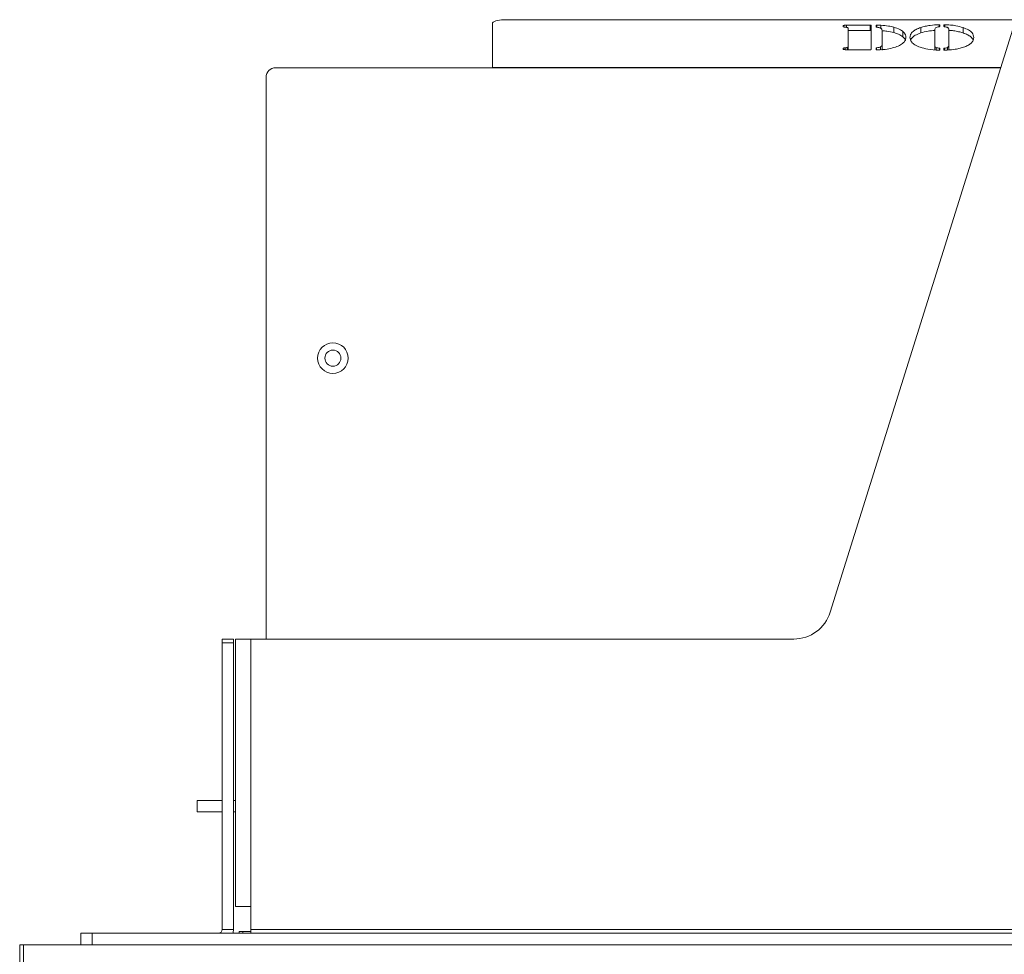
# Model space of a CAD drawing. Extents: x -3675 to -1321, y -1131 to 1180.
# Drawn here: x -3550 to -3292, y 907 to 1152 of the extents above; entities that cross this region are included whole.
import ezdxf

# ---------------------------------------------------------------- set-up
doc = ezdxf.new("R2010")
doc.units = 0
doc.header["$LTSCALE"] = 5
doc.layers.add('ANBAURAHMEN', color=30, linetype='Continuous')

msp = doc.modelspace()

# ---------------------------------------------------------------- linework, layer by layer
at = {"color": 7, "linetype": 'Continuous', "lineweight": 18}
for p, q in [((-3425.89, 1150.49), (-3425.89, 1139.01)), ((-3289.64, 1151.51), (-3422.89, 1151.51)), ((-3333.15, 1150.08), (-3326.97, 1150.08)), ((-3333.15, 1149.52), (-3333.15, 1150.08)), ((-3326.97, 1148.67), (-3326.97, 1150.08)), ((-3326.77, 1150.01), (-3326.77, 1143.71)), ((-3325.45, 1149.61), (-3325.45, 1150.01)), ((-3324.21, 1149.28), (-3324.21, 1150.06)), ((-3308.74, 1150.13), (-3308.74, 1149.74)), ((-3307.69, 1149.74), (-3307.69, 1150.13)), ((-3289.64, 1149.03), (-3337.44, 996.46)), ((-3332.77, 1144.5), (-3332.77, 1149.21)), ((-3326.97, 1148.67), (-3332.77, 1148.67)), ((-3323.89, 1144.99), (-3323.89, 1148.71)), ((-3320.83, 1148.14), (-3320.83, 1149.55)), ((-3318.43, 1147.02), (-3318.43, 1148.43)), ((-3313.76, 1148.05), (-3313.76, 1149.46)), ((-3310.05, 1149.02), (-3310.05, 1144.82)), ((-3306.39, 1144.82), (-3306.39, 1149.02)), ((-3302.67, 1148.05), (-3302.67, 1149.46)), ((-3332.77, 1143.65), (-3332.77, 1144.5)), ((-3323.89, 1143.58), (-3323.89, 1144.99)), ((-3310.05, 1143.63), (-3310.05, 1144.82)), ((-3306.39, 1143.62), (-3306.39, 1144.82)), ((-3333.57, 1143.67), (-3333.57, 1144.14)), ((-3326.97, 1143.65), (-3333.15, 1143.65)), ((-3325.45, 1143.71), (-3325.45, 1144.1)), ((-3324.25, 1143.68), (-3324.25, 1144.38)), ((-3309.71, 1143.6), (-3309.71, 1144.24)), ((-3308.74, 1143.98), (-3308.74, 1143.6)), ((-3307.69, 1143.59), (-3307.69, 1143.98)), ((-3306.76, 1143.59), (-3306.76, 1144.24)), ((-3292.8, 1138.95), (-3482.64, 1138.95)), ((-3425.89, 1139.01), (-3425.89, 1138.95)), ((-3485.14, 1136.45), (-3485.14, 1136.09)), ((-3485.14, 1136.09), (-3485.14, 989.45)), ((-3496.64, 989.45), (-3493.64, 989.45)), ((-3496.64, 988.45), (-3496.64, 989.45)), ((-3493.64, 988.45), (-3496.64, 988.45)), ((-3496.64, 988.45), (-3496.64, 941.2)), ((-3493.64, 989.45), (-3493.64, 988.45)), ((-3493.64, 988.45), (-3493.64, 941.2)), ((-3493.14, 989.45), (-3493.14, 919.45)), ((-3493.14, 989.45), (-3489.14, 989.45)), ((-3489.14, 989.45), (-3489.14, 919.45)), ((-3346.98, 989.45), (-3489.14, 989.45)), ((-3503.14, 944.2), (-3503.14, 947.2)), ((-3503.14, 947.2), (-3501.64, 947.2)), ((-3501.64, 947.2), (-3500.64, 947.2)), ((-3500.64, 947.2), (-3499.14, 947.2)), ((-3499.14, 947.2), (-3498.14, 947.2)), ((-3496.64, 947.2), (-3498.14, 947.2)), ((-3493.14, 947.2), (-3493.64, 947.2)), ((-3501.64, 944.2), (-3503.14, 944.2)), ((-3501.64, 944.2), (-3500.64, 944.2)), ((-3499.14, 944.2), (-3500.64, 944.2)), ((-3498.14, 944.2), (-3499.14, 944.2)), ((-3496.64, 944.2), (-3498.14, 944.2)), ((-3493.14, 944.2), (-3493.64, 944.2)), ((-3496.64, 940.2), (-3496.64, 941.2)), ((-3493.64, 941.2), (-3493.64, 940.2)), ((-3496.64, 940.2), (-3496.64, 937.2)), ((-3493.64, 937.2), (-3493.64, 940.2)), ((-3496.64, 936.2), (-3496.64, 937.2)), ((-3496.64, 935.2), (-3496.64, 936.2)), ((-3493.64, 937.2), (-3493.64, 936.2)), ((-3493.64, 936.2), (-3493.64, 935.2)), ((-3496.64, 935.2), (-3496.64, 913.45)), ((-3493.64, 935.2), (-3493.64, 913.45)), ((-3489.14, 919.45), (-3493.14, 919.45)), ((-3489.14, 913.45), (-3489.14, 919.45)), ((-3496.64, 913.45), (-3493.64, 913.45)), ((-3491.26, 912.95), (-3492.14, 912.95)), ((-3492.14, 912.45), (-3492.14, 912.95)), ((-3491.26, 912.45), (-3491.26, 912.95)), ((-3491.26, 912.95), (-3489.14, 912.95)), ((-2548.64, 913.45), (-3489.14, 913.45)), ((-3489.14, 912.45), (-3489.14, 913.45)), ((-3533.64, 909.45), (-3533.64, 912.45)), ((-3533.64, 912.45), (-3530.64, 912.45)), ((-3530.64, 912.45), (-3530.64, 909.45)), ((-2507.14, 912.45), (-3530.64, 912.45))]:
    msp.add_line(p, q, dxfattribs=at)
at = {"color": 8, "linetype": 'Continuous', "lineweight": 18}
for p, q in [((-3325.25, 1150.08), (-3325.25, 1149.54)), ((-3308.95, 1149.66), (-3308.95, 1150.2)), ((-3307.48, 1150.2), (-3307.48, 1149.66)), ((-3332.93, 1143.65), (-3332.93, 1144.26)), ((-3325.3, 1144.17), (-3325.3, 1143.65)), ((-3308.88, 1143.53), (-3308.88, 1144.05)), ((-3307.55, 1144.05), (-3307.55, 1143.53)), ((-3292.78, 1139.01), (-3425.89, 1139.01))]:
    msp.add_line(p, q, dxfattribs=at)
at = {"color": 7, "linetype": 'Continuous', "lineweight": 18, "flags": 128}
for points in [[(-3422.89, 1151.51), (-3423.47, 1151.49), (-3424.04, 1151.43), (-3424.55, 1151.34), (-3425.01, 1151.21), (-3425.38, 1151.06), (-3425.66, 1150.88), (-3425.83, 1150.69), (-3425.89, 1150.49)], [(-3326.97, 1150.08), (-3326.93, 1150.08), (-3326.89, 1150.07), (-3326.85, 1150.07), (-3326.82, 1150.06), (-3326.8, 1150.05), (-3326.78, 1150.04), (-3326.77, 1150.02), (-3326.77, 1150.01)], [(-3325.45, 1150.01), (-3325.44, 1150.02), (-3325.43, 1150.04), (-3325.41, 1150.05), (-3325.39, 1150.06), (-3325.36, 1150.07), (-3325.32, 1150.07), (-3325.29, 1150.08), (-3325.25, 1150.08)], [(-3308.95, 1150.2), (-3308.91, 1150.2), (-3308.87, 1150.2), (-3308.84, 1150.19), (-3308.8, 1150.18), (-3308.78, 1150.17), (-3308.76, 1150.16), (-3308.74, 1150.15), (-3308.74, 1150.13)], [(-3308.74, 1149.74), (-3308.74, 1149.73), (-3308.75, 1149.72), (-3308.76, 1149.71), (-3308.77, 1149.7), (-3308.79, 1149.69), (-3308.81, 1149.69), (-3308.84, 1149.68), (-3308.86, 1149.68)], [(-3307.69, 1150.13), (-3307.69, 1150.15), (-3307.68, 1150.16), (-3307.66, 1150.17), (-3307.63, 1150.18), (-3307.6, 1150.19), (-3307.56, 1150.2), (-3307.52, 1150.2), (-3307.48, 1150.2)], [(-3307.57, 1149.68), (-3307.59, 1149.68), (-3307.62, 1149.69), (-3307.64, 1149.69), (-3307.66, 1149.7), (-3307.67, 1149.71), (-3307.69, 1149.72), (-3307.69, 1149.73), (-3307.69, 1149.74)], [(-3326.77, 1148.6), (-3326.77, 1148.61), (-3326.78, 1148.63), (-3326.8, 1148.64), (-3326.82, 1148.65), (-3326.85, 1148.66), (-3326.89, 1148.66), (-3326.93, 1148.67), (-3326.97, 1148.67)], [(-3325.3, 1149.54), (-3325.33, 1149.55), (-3325.36, 1149.55), (-3325.38, 1149.56), (-3325.41, 1149.57), (-3325.42, 1149.58), (-3325.44, 1149.59), (-3325.44, 1149.6), (-3325.45, 1149.61)], [(-3326.77, 1143.71), (-3326.77, 1143.7), (-3326.78, 1143.69), (-3326.8, 1143.68), (-3326.82, 1143.67), (-3326.85, 1143.66), (-3326.89, 1143.65), (-3326.93, 1143.65), (-3326.97, 1143.65)], [(-3325.45, 1144.1), (-3325.44, 1144.11), (-3325.44, 1144.12), (-3325.42, 1144.13), (-3325.41, 1144.14), (-3325.38, 1144.15), (-3325.36, 1144.16), (-3325.33, 1144.16), (-3325.3, 1144.17)], [(-3325.25, 1143.65), (-3325.28, 1143.65), (-3325.32, 1143.65), (-3325.36, 1143.66), (-3325.39, 1143.67), (-3325.41, 1143.68), (-3325.43, 1143.69), (-3325.44, 1143.7), (-3325.45, 1143.71)], [(-3308.74, 1143.6), (-3308.74, 1143.58), (-3308.76, 1143.57), (-3308.78, 1143.56), (-3308.81, 1143.54), (-3308.84, 1143.54), (-3308.88, 1143.53), (-3308.92, 1143.53), (-3308.96, 1143.53)], [(-3308.88, 1144.05), (-3308.85, 1144.05), (-3308.82, 1144.04), (-3308.8, 1144.03), (-3308.78, 1144.02), (-3308.76, 1144.02), (-3308.75, 1144.01), (-3308.74, 1144), (-3308.74, 1143.98)], [(-3307.69, 1143.98), (-3307.69, 1143.99), (-3307.68, 1144), (-3307.67, 1144.01), (-3307.65, 1144.02), (-3307.63, 1144.03), (-3307.61, 1144.04), (-3307.58, 1144.04), (-3307.55, 1144.05)], [(-3307.47, 1143.53), (-3307.52, 1143.53), (-3307.56, 1143.53), (-3307.6, 1143.54), (-3307.63, 1143.54), (-3307.66, 1143.55), (-3307.68, 1143.57), (-3307.69, 1143.58), (-3307.69, 1143.59)], [(-3493.64, 913.45), (-3493.71, 912.67), (-3493.76, 912.45)]]:
    msp.add_lwpolyline(points, dxfattribs=at)
at = {"color": 7, "linetype": 'Continuous', "lineweight": 18}
for radius in [4, 2.1]:
    msp.add_circle((-3467.64, 1062.95), radius, dxfattribs=at)
for centre, radius, start, end in [((-3482.64, 1136.45), 2.5, 90, 180), ((-3346.98, 999.45), 10, 270, 342.6036), ((-3497.64, 913.45), 1, 270, 0)]:
    msp.add_arc(centre, radius, start, end, dxfattribs=at)
for points, knots in [([(-3334.08, 1149.83), (-3334.07, 1149.86), (-3334.06, 1149.92), (-3333.94, 1149.99), (-3333.63, 1150.07), (-3333.35, 1150.07), (-3333.15, 1150.08)], [0, 0, 0, 0, 0.1871761, 0.37403, 0.5612445, 1, 1, 1, 1]), ([(-3333.57, 1149.57), (-3333.66, 1149.58), (-3333.82, 1149.61), (-3334.04, 1149.7), (-3334.07, 1149.78), (-3334.08, 1149.83)], [0, 0, 0, 0, 0.2806225, 0.5614787, 1, 1, 1, 1]), ([(-3325.25, 1150.08), (-3325.05, 1150.08), (-3324.71, 1150.08), (-3324.36, 1150.06), (-3324.21, 1150.06)], [0, 0, 0, 0, 0.559886, 1, 1, 1, 1]), ([(-3324.21, 1150.06), (-3323.52, 1150.01), (-3322.29, 1149.92), (-3321.28, 1149.66), (-3320.83, 1149.55)], [0, 0, 0, 0, 0.559175, 1, 1, 1, 1]), ([(-3313.76, 1149.46), (-3313.38, 1149.58), (-3312.63, 1149.8), (-3311.02, 1150.1), (-3309.74, 1150.16), (-3308.95, 1150.2)], [0, 0, 0, 0, 0.280387, 0.560656, 1, 1, 1, 1]), ([(-3308.86, 1149.68), (-3309.07, 1149.64), (-3309.49, 1149.58), (-3310.01, 1149.35), (-3310.03, 1149.15), (-3310.05, 1149.02)], [0, 0, 0, 0, 0.280882, 0.559806, 1, 1, 1, 1]), ([(-3306.64, 1149.42), (-3306.77, 1149.49), (-3307.02, 1149.6), (-3307.4, 1149.65), (-3307.57, 1149.68)], [0, 0, 0, 0, 0.558453, 1, 1, 1, 1]), ([(-3307.48, 1150.2), (-3306.98, 1150.18), (-3305.98, 1150.14), (-3304.28, 1149.92), (-3303.28, 1149.64), (-3302.67, 1149.46)], [0, 0, 0, 0, 0.280307, 0.560527, 1, 1, 1, 1]), ([(-3332.93, 1149.45), (-3332.97, 1149.47), (-3333.06, 1149.51), (-3333.3, 1149.54), (-3333.47, 1149.56), (-3333.57, 1149.57)], [0, 0, 0, 0, 0.278396, 0.55892, 1, 1, 1, 1]), ([(-3332.77, 1149.21), (-3332.78, 1149.26), (-3332.78, 1149.34), (-3332.88, 1149.42), (-3332.93, 1149.45)], [0, 0, 0, 0, 0.560838, 1, 1, 1, 1]), ([(-3324.18, 1149.26), (-3324.24, 1149.3), (-3324.37, 1149.38), (-3324.75, 1149.49), (-3325.09, 1149.52), (-3325.3, 1149.54)], [0, 0, 0, 0, 0.2806221, 0.5603535, 1, 1, 1, 1]), ([(-3323.89, 1148.71), (-3323.9, 1148.82), (-3323.91, 1149.01), (-3324.1, 1149.18), (-3324.18, 1149.26)], [0, 0, 0, 0, 0.56028, 1, 1, 1, 1]), ([(-3320.83, 1148.14), (-3321.41, 1148.28), (-3322.34, 1148.51), (-3323.46, 1148.59), (-3323.89, 1148.62)], [0, 0, 0, 0, 0.614225, 1, 1, 1, 1]), ([(-3320.83, 1149.55), (-3320.26, 1149.37), (-3319.24, 1149.05), (-3318.68, 1148.62), (-3318.43, 1148.43)], [0, 0, 0, 0, 0.559477, 1, 1, 1, 1]), ([(-3318.43, 1147.02), (-3318.76, 1147.26), (-3319.34, 1147.69), (-3320.38, 1148), (-3320.83, 1148.14)], [0, 0, 0, 0, 0.559741, 1, 1, 1, 1]), ([(-3318.43, 1148.43), (-3318.16, 1148.15), (-3317.69, 1147.65), (-3317.64, 1147.12), (-3317.62, 1146.89)], [0, 0, 0, 0, 0.559753, 1, 1, 1, 1]), ([(-3316.58, 1146.86), (-3316.54, 1147.12), (-3316.48, 1147.66), (-3315.9, 1148.38), (-3314.99, 1149), (-3314.17, 1149.31), (-3313.76, 1149.46)], [0, 0, 0, 0, 0.280116, 0.560056, 0.780085, 1, 1, 1, 1]), ([(-3313.76, 1148.05), (-3314.27, 1147.85), (-3315.29, 1147.45), (-3316.07, 1146.81), (-3316.28, 1146.4), (-3316.36, 1146.25)], [0, 0, 0, 0, 0.391403, 0.783053, 1, 1, 1, 1]), ([(-3310.05, 1148.69), (-3310.67, 1148.65), (-3312.08, 1148.56), (-3313.15, 1148.23), (-3313.76, 1148.05)], [0, 0, 0, 0, 0.441347, 1, 1, 1, 1]), ([(-3306.39, 1149.02), (-3306.39, 1149.1), (-3306.4, 1149.24), (-3306.57, 1149.37), (-3306.64, 1149.42)], [0, 0, 0, 0, 0.560454, 1, 1, 1, 1]), ([(-3302.67, 1148.05), (-3303.05, 1148.17), (-3303.81, 1148.39), (-3305.07, 1148.63), (-3305.98, 1148.69), (-3306.39, 1148.71)], [0, 0, 0, 0, 0.354001, 0.707856, 1, 1, 1, 1]), ([(-3302.67, 1149.46), (-3302.16, 1149.26), (-3301.13, 1148.86), (-3300.06, 1147.96), (-3299.93, 1147.27), (-3299.86, 1146.86)], [0, 0, 0, 0, 0.279983, 0.560121, 1, 1, 1, 1]), ([(-3300.01, 1146.14), (-3300.02, 1146.17), (-3300.08, 1146.47), (-3300.54, 1146.97), (-3301.43, 1147.59), (-3302.26, 1147.9), (-3302.67, 1148.05)], [0, 0, 0, 0, 0.0479566, 0.4181125, 0.7091167, 1, 1, 1, 1]), ([(-3332.93, 1144.26), (-3332.87, 1144.3), (-3332.77, 1144.38), (-3332.77, 1144.46), (-3332.77, 1144.5)], [0, 0, 0, 0, 0.558385, 1, 1, 1, 1]), ([(-3324.25, 1144.38), (-3324.12, 1144.49), (-3323.88, 1144.68), (-3323.89, 1144.9), (-3323.89, 1144.99)], [0, 0, 0, 0, 0.557514, 1, 1, 1, 1]), ([(-3317.62, 1146.89), (-3317.67, 1146.58), (-3317.76, 1145.96), (-3318.61, 1145.13), (-3319.9, 1144.45), (-3321.03, 1144.15), (-3321.6, 1144)], [0, 0, 0, 0, 0.280196, 0.560093, 0.780092, 1, 1, 1, 1]), ([(-3317.82, 1146.21), (-3317.83, 1146.26), (-3317.89, 1146.54), (-3318.19, 1146.81), (-3318.43, 1147.02)], [0, 0, 0, 0, 0.178901, 1, 1, 1, 1]), ([(-3313.88, 1144.31), (-3314.38, 1144.5), (-3315.37, 1144.9), (-3316.38, 1145.78), (-3316.5, 1146.45), (-3316.58, 1146.86)], [0, 0, 0, 0, 0.279987, 0.560132, 1, 1, 1, 1]), ([(-3310.05, 1144.82), (-3310.04, 1144.7), (-3310.04, 1144.5), (-3309.81, 1144.32), (-3309.71, 1144.24)], [0, 0, 0, 0, 0.560996, 1, 1, 1, 1]), ([(-3306.76, 1144.24), (-3306.63, 1144.34), (-3306.4, 1144.53), (-3306.39, 1144.73), (-3306.39, 1144.82)], [0, 0, 0, 0, 0.558641, 1, 1, 1, 1]), ([(-3299.86, 1146.86), (-3299.89, 1146.6), (-3299.94, 1146.08), (-3300.49, 1145.37), (-3301.35, 1144.77), (-3302.15, 1144.46), (-3302.55, 1144.31)], [0, 0, 0, 0, 0.280111, 0.560051, 0.780018, 1, 1, 1, 1]), ([(-3334.08, 1143.89), (-3334.08, 1143.92), (-3334.06, 1143.98), (-3333.92, 1144.09), (-3333.7, 1144.12), (-3333.57, 1144.14)], [0, 0, 0, 0, 0.281106, 0.561784, 1, 1, 1, 1]), ([(-3333.15, 1143.65), (-3333.27, 1143.65), (-3333.52, 1143.65), (-3333.85, 1143.7), (-3334.05, 1143.79), (-3334.07, 1143.86), (-3334.08, 1143.89)], [0, 0, 0, 0, 0.281162, 0.560768, 0.779895, 1, 1, 1, 1]), ([(-3333.57, 1144.14), (-3333.44, 1144.16), (-3333.26, 1144.18), (-3333.02, 1144.21), (-3332.96, 1144.24), (-3332.93, 1144.26)], [0, 0, 0, 0, 0.560811, 0.780184, 1, 1, 1, 1]), ([(-3325.3, 1144.17), (-3325.06, 1144.18), (-3324.65, 1144.22), (-3324.37, 1144.33), (-3324.25, 1144.38)], [0, 0, 0, 0, 0.561656, 1, 1, 1, 1]), ([(-3321.6, 1144), (-3322.24, 1143.88), (-3323.38, 1143.66), (-3324.67, 1143.65), (-3325.25, 1143.65)], [0, 0, 0, 0, 0.5591063, 1, 1, 1, 1]), ([(-3308.96, 1143.53), (-3309.99, 1143.59), (-3311.83, 1143.71), (-3313.26, 1144.13), (-3313.88, 1144.31)], [0, 0, 0, 0, 0.559535, 1, 1, 1, 1]), ([(-3309.71, 1144.24), (-3309.58, 1144.19), (-3309.34, 1144.1), (-3309.02, 1144.07), (-3308.88, 1144.05)], [0, 0, 0, 0, 0.558558, 1, 1, 1, 1]), ([(-3307.55, 1144.05), (-3307.37, 1144.07), (-3307.05, 1144.11), (-3306.85, 1144.2), (-3306.76, 1144.24)], [0, 0, 0, 0, 0.559111, 1, 1, 1, 1]), ([(-3302.55, 1144.31), (-3302.93, 1144.19), (-3303.71, 1143.95), (-3305.36, 1143.65), (-3306.67, 1143.57), (-3307.47, 1143.53)], [0, 0, 0, 0, 0.280294, 0.560529, 1, 1, 1, 1])]:
    msp.add_open_spline(points, degree=3, knots=knots, dxfattribs=at)
at = {"layer": 'ANBAURAHMEN', "linetype": 'Continuous', "lineweight": 18}
for p, q in [((-3549.64, 904.45), (-3549.64, 909.45)), ((-3549.64, 909.45), (-3548.64, 909.45)), ((-3548.64, 909.45), (-3548.64, 904.45)), ((-3548.64, 909.45), (-2489.14, 909.45))]:
    msp.add_line(p, q, dxfattribs=at)

doc.saveas('drawing.dxf')
